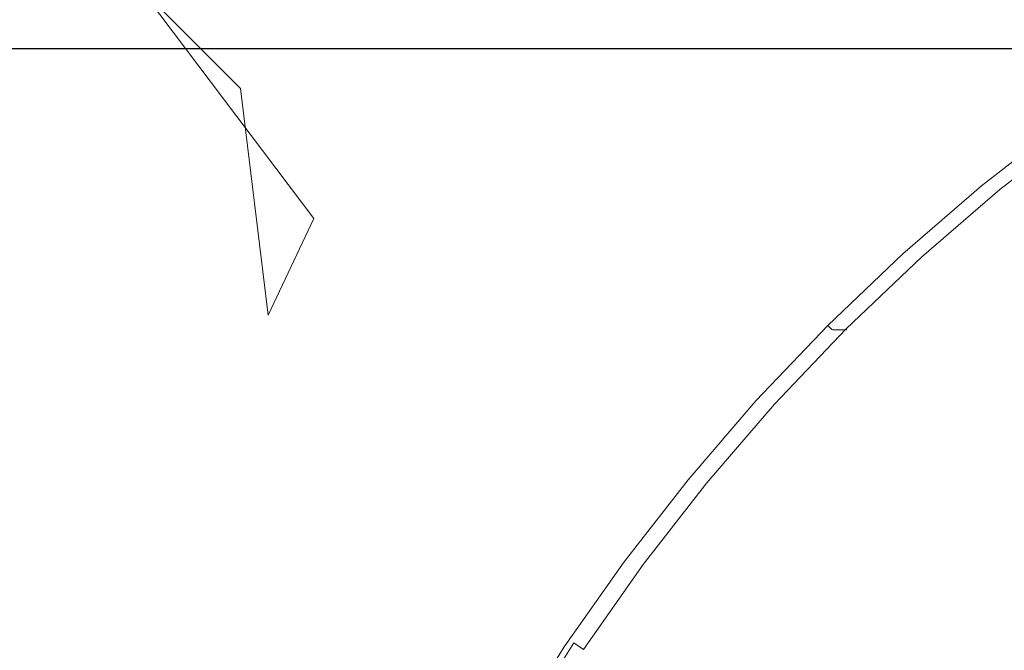
# Model space of a CAD drawing. Extents: x -343 to 176, y -91 to 54.
# Drawn here: x 139 to 146, y 8 to 12 of the extents above; entities that cross this region are included whole.
import ezdxf

# ---------------------------------------------------------------- set-up
doc = ezdxf.new("R2010")
doc.units = 0
doc.header["$LTSCALE"] = 500
doc.header["$MEASUREMENT"] = 0
doc.layers.add('CHROM', color=7, linetype='Continuous')

msp = doc.modelspace()

# ---------------------------------------------------------------- linework, layer by layer
at = {"layer": 'CHROM', "lineweight": 0}
for points, invisible_edges in [([(138.774, 13.5188, -0.0105), (140.143, 11.8318, -0.0105), (139.974, 11.1908, -0.0105), (138.763, 12.7388, -0.0105)], 15), ([(138.825, 13.5368, 6.6761), (138.816, 12.7668, 6.6761), (140.8526, 11.1908, 6.6761), (140.212, 11.8318, 6.6761)], 11), ([(140.698, 12.7728, -0.0105), (141.046, 13.1418, -0.0105), (142.391, 11.8378, -0.0105), (141.969, 11.3928, -0.0105)], 15), ([(140.766, 12.7728, 6.6761), (142.053, 11.3928, 6.6761), (142.475, 11.8378, 6.6761), (141.115, 13.1428, 6.6761)], 15), ([(138.998, 11.7538, 6.6761), (139.977, 10.3898, 6.6761), (140.8526, 11.1908, 6.6761), (138.816, 12.7668, 6.6761)], 15), ([(140.39, 12.3478, -0.0105), (140.698, 12.7728, -0.0105), (141.969, 11.3928, -0.0105), (141.58, 10.9078, -0.0105)], 15), ([(140.459, 12.3478, 6.6761), (141.664, 10.9078, 6.6761), (142.053, 11.3928, 6.6761), (140.766, 12.7728, 6.6761)], 15), ([(138.938, 11.7358, -0.0105), (138.763, 12.7388, -0.0105), (139.974, 11.1908, -0.0105), (139.902, 10.3898, -0.0105)], 15), ([(144.224, 11.9418, -0.0105), (143.704, 11.5058, -0.0105), (142.837, 12.2598, -0.0105), (143.322, 12.6488, -0.0105)], 15), ([(144.317, 11.9418, 6.6761), (143.406, 12.6488, 6.6761), (142.92, 12.2598, 6.6761), (143.796, 11.5058, 6.6761)], 15), ([(140.39, 12.3478, -0.0105), (141.58, 10.9078, -0.0105), (141.235, 10.3658, -0.0105), (140.143, 11.8318, -0.0105)], 15), ([(140.459, 12.3478, 6.6761), (140.212, 11.8318, 6.6761), (141.319, 10.3658, 6.6761), (141.664, 10.9078, 6.6761)], 13), ([(144.699, 11.5588, -0.0055), (144.224, 11.9418, -0.0105), (144.781, 12.3458, -0.0105), (145.261, 11.9898, -0.0055)], 15), ([(144.796, 11.5588, 6.6712), (145.358, 11.9898, 6.6712), (144.873, 12.3458, 6.6761), (144.317, 11.9418, 6.6761)], 15), ([(143.704, 11.5058, -0.0105), (143.214, 11.0398, -0.0105), (142.391, 11.8378, -0.0105), (142.837, 12.2598, -0.0105)], 15), ([(143.796, 11.5058, 6.6761), (142.92, 12.2598, 6.6761), (142.475, 11.8378, 6.6761), (143.306, 11.0398, 6.6761)], 15), ([(145.636, 11.5818, 0.0976), (145.535, 11.7178, 0.043), (146.112, 12.1248, 0.043), (146.206, 11.9838, 0.0976)], 15), ([(145.732, 11.5858, 6.5701), (146.302, 11.9868, 6.5701), (146.209, 12.1258, 6.6236), (145.632, 11.7198, 6.6236)], 15), ([(144.699, 11.5588, -0.0055), (145.261, 11.9898, -0.0055), (145.461, 11.8168, 0.0113), (144.9, 11.3788, 0.0113)], 15), ([(144.796, 11.5588, 6.6712), (144.998, 11.3798, 6.6553), (145.559, 11.8178, 6.6553), (145.358, 11.9898, 6.6712)], 15), ([(145.749, 11.4288, 0.162), (145.636, 11.5818, 0.0976), (146.206, 11.9838, 0.0976), (146.311, 11.8258, 0.162)], 15), ([(144.699, 11.5588, -0.0055), (144.163, 11.0998, -0.0055), (143.704, 11.5058, -0.0105), (144.224, 11.9418, -0.0105)], 15), ([(144.796, 11.5588, 6.6712), (144.317, 11.9418, 6.6761), (143.796, 11.5058, 6.6761), (144.26, 11.0998, 6.6712)], 15), ([(140.143, 11.8318, -0.0105), (141.235, 10.3658, -0.0105), (140.944, 9.7518, -0.0105), (139.974, 11.1908, -0.0105)], 15), ([(140.212, 11.8318, 6.6761), (140.8526, 11.1908, 6.6761), (141.029, 9.7518, 6.6761), (141.319, 10.3658, 6.6761)], 9), ([(142.748, 10.5498, -0.0105), (141.969, 11.3928, -0.0105), (142.391, 11.8378, -0.0105), (143.214, 11.0398, -0.0105)], 15), ([(142.84, 10.5498, 6.6761), (143.306, 11.0398, 6.6761), (142.475, 11.8378, 6.6761), (142.053, 11.3928, 6.6761)], 15), ([(144.9, 11.3788, 0.0113), (145.461, 11.8168, 0.0113), (145.535, 11.7178, 0.043), (144.978, 11.2838, 0.043)], 15), ([(144.998, 11.3798, 6.6553), (145.076, 11.2858, 6.6236), (145.632, 11.7198, 6.6236), (145.559, 11.8178, 6.6553)], 15), ([(139.156, 10.8228, -0.0105), (138.938, 11.7358, -0.0105), (139.902, 10.3898, -0.0105), (139.79, 9.6838, -0.0105)], 15), ([(139.222, 10.8308, 6.6761), (139.867, 9.6838, 6.6761), (139.977, 10.3898, 6.6761), (138.998, 11.7538, 6.6761)], 15), ([(145.086, 11.1528, 0.0976), (144.978, 11.2838, 0.043), (145.535, 11.7178, 0.043), (145.636, 11.5818, 0.0976)], 15), ([(145.182, 11.1568, 6.5701), (145.732, 11.5858, 6.5701), (145.632, 11.7198, 6.6236), (145.076, 11.2858, 6.6236)], 15), ([(136.3901, 11.5918, 174.0256), (140.8216, 11.5918, 174.0256), (140.8216, 11.6098, 134.2608), (136.3901, 11.6098, 134.2608)], 15), ([(136.3901, 11.5848, 75.6841), (136.3901, 11.6098, 134.2608), (140.8216, 11.6098, 134.2608), (140.8216, 11.5848, 75.6841)], 15), ([(136.3901, 11.5918, 174.0256), (136.3901, 11.5598, 196.8716), (140.8216, 11.5598, 196.8716), (140.8216, 11.5918, 174.0256)], 15), ([(136.3901, 11.5848, 75.6841), (140.8216, 11.5848, 75.6841), (140.8216, 11.5488, 24.5801), (136.3901, 11.5488, 24.5801)], 15), ([(153.4349, 11.5918, 174.0256), (153.4349, 11.6098, 134.2608), (140.8216, 11.6098, 134.2608), (140.8216, 11.5918, 174.0256)], 15), ([(153.4349, 11.5848, 75.6841), (140.8216, 11.5848, 75.6841), (140.8216, 11.6098, 134.2608), (153.4349, 11.6098, 134.2608)], 15), ([(153.4349, 11.5918, 174.0256), (140.8216, 11.5918, 174.0256), (140.8216, 11.5598, 196.8716), (153.4349, 11.5598, 196.8717)], 15), ([(153.4349, 11.5848, 75.6841), (153.435, 11.5488, 24.5801), (140.8216, 11.5488, 24.5801), (140.8216, 11.5848, 75.6841)], 15), ([(145.207, 11.0058, 0.162), (145.086, 11.1528, 0.0976), (145.636, 11.5818, 0.0976), (145.749, 11.4288, 0.162)], 15), ([(145.301, 11.0108, 6.5056), (145.844, 11.4348, 6.5056), (145.732, 11.5858, 6.5701), (145.182, 11.1568, 6.5701)], 15), ([(136.3901, 11.5448, 204.6882), (140.8216, 11.5448, 204.6882), (140.8216, 11.5598, 196.8716), (136.3901, 11.5598, 196.8716)], 15), ([(136.3901, 11.5368, 7.2272), (136.3901, 11.5488, 24.5801), (140.8216, 11.5488, 24.5801), (140.8216, 11.5368, 7.2272)], 15), ([(136.3901, 11.5448, 204.6882), (136.3901, 11.4438, 204.9142), (140.8216, 11.4438, 204.9142), (140.8216, 11.5448, 204.6882)], 15), ([(136.3901, 11.5368, 7.2272), (140.8216, 11.5368, 7.2272), (140.8216, 11.4418, 6.8694), (136.3901, 11.4418, 6.8694)], 15), ([(153.4349, 11.5448, 204.6882), (153.4349, 11.5598, 196.8717), (140.8216, 11.5598, 196.8716), (140.8216, 11.5448, 204.6882)], 15), ([(153.435, 11.5368, 7.2272), (140.8216, 11.5368, 7.2272), (140.8216, 11.5488, 24.5801), (153.435, 11.5488, 24.5801)], 15), ([(153.4349, 11.5448, 204.6882), (140.8216, 11.5448, 204.6882), (140.8216, 11.4438, 204.9142), (153.4349, 11.4438, 204.9142)], 15), ([(153.435, 11.5368, 7.2272), (153.435, 11.4418, 6.8694), (140.8216, 11.4418, 6.8694), (140.8216, 11.5368, 7.2272)], 13), ([(144.699, 11.5588, -0.0055), (144.9, 11.3788, 0.0113), (144.361, 10.9148, 0.0113), (144.163, 11.0998, -0.0055)], 15), ([(144.796, 11.5588, 6.6712), (144.26, 11.0998, 6.6712), (144.459, 10.9148, 6.6553), (144.998, 11.3798, 6.6553)], 15), ([(144.163, 11.0998, -0.0055), (143.652, 10.6128, -0.0055), (143.214, 11.0398, -0.0105), (143.704, 11.5058, -0.0105)], 15), ([(144.26, 11.0998, 6.6712), (143.796, 11.5058, 6.6761), (143.306, 11.0398, 6.6761), (143.749, 10.6138, 6.6712)], 15), ([(136.3901, 11.1578, 204.9895), (140.8216, 11.1578, 204.9895), (140.8216, 11.4438, 204.9142), (136.3901, 11.4438, 204.9142)], 11), ([(136.3901, 11.1578, 6.7505), (136.3901, 11.4418, 6.8694), (140.8216, 11.4418, 6.8694), (140.8526, 11.1908, 6.6761)], 13), ([(153.4349, 11.1578, 204.9895), (153.4349, 11.4438, 204.9142), (140.8216, 11.4438, 204.9142), (140.8216, 11.1578, 204.9895)], 13), ([(153.435, 11.1578, 6.7505), (140.8526, 11.1908, 6.6761), (140.8216, 11.4418, 6.8694), (153.435, 11.4418, 6.8694)], 15), ([(142.311, 10.0298, -0.0105), (141.58, 10.9078, -0.0105), (141.969, 11.3928, -0.0105), (142.748, 10.5498, -0.0105)], 15), ([(142.404, 10.0298, 6.6761), (142.84, 10.5498, 6.6761), (142.053, 11.3928, 6.6761), (141.664, 10.9078, 6.6761)], 15), ([(145.207, 11.0058, 0.162), (145.749, 11.4288, 0.162), (145.861, 11.2788, 0.2284), (145.326, 10.8608, 0.2284)], 15), ([(145.301, 11.0108, 6.5056), (145.419, 10.8678, 6.4402), (145.954, 11.2858, 6.4402), (145.844, 11.4348, 6.5056)], 15), ([(144.9, 11.3788, 0.0113), (144.978, 11.2838, 0.043), (144.444, 10.8228, 0.043), (144.361, 10.9148, 0.0113)], 15), ([(144.998, 11.3798, 6.6553), (144.459, 10.9148, 6.6553), (144.541, 10.8248, 6.6236), (145.076, 11.2858, 6.6236)], 15), ([(145.086, 11.1528, 0.0976), (144.558, 10.6978, 0.0976), (144.444, 10.8228, 0.043), (144.978, 11.2838, 0.043)], 15), ([(145.182, 11.1568, 6.5701), (145.076, 11.2858, 6.6236), (144.541, 10.8248, 6.6236), (144.654, 10.7008, 6.5701)], 15), ([(145.326, 10.8608, 0.2284), (145.861, 11.2788, 0.2284), (145.956, 11.1498, 0.2869), (145.427, 10.7378, 0.2869)], 15), ([(145.419, 10.8678, 6.4402), (145.52, 10.7448, 6.3827), (146.049, 11.1578, 6.3827), (145.954, 11.2858, 6.4402)], 15), ([(136.3901, 11.1578, 6.7505), (140.8526, 11.1908, 6.6761), (140.5282, 8.3038, 6.7505), (136.3901, 8.3038, 6.7505)], 15), ([(136.3901, 11.1578, 204.9895), (136.3901, 8.3048, 204.9895), (140.5282, 8.3048, 204.9895), (140.8216, 11.1578, 204.9895)], 15), ([(139.902, 10.3898, -0.0105), (139.974, 11.1908, -0.0105), (140.944, 9.7518, -0.0105), (140.716, 9.0478, -0.0105)], 15), ([(139.977, 10.3898, 6.6761), (140.802, 9.0478, 6.6761), (141.029, 9.7518, 6.6761), (140.8526, 11.1908, 6.6761)], 15), ([(153.435, 11.1578, 6.7505), (153.435, 8.3038, 6.7505), (140.5282, 8.3038, 6.7505), (140.8526, 11.1908, 6.6761)], 15), ([(153.4349, 11.1578, 204.9895), (140.8216, 11.1578, 204.9895), (140.5282, 8.3048, 204.9895), (153.435, 8.3048, 204.9895)], 15), ([(145.207, 11.0058, 0.162), (144.686, 10.5568, 0.162), (144.558, 10.6978, 0.0976), (145.086, 11.1528, 0.0976)], 15), ([(145.301, 11.0108, 6.5056), (145.182, 11.1568, 6.5701), (144.654, 10.7008, 6.5701), (144.78, 10.5618, 6.5056)], 15), ([(145.496, 10.6538, 0.3255), (145.427, 10.7378, 0.2869), (145.956, 11.1498, 0.2869), (146.02, 11.0638, 0.3255)], 15), ([(145.633, 10.6068, 6.3153), (146.155, 11.0148, 6.3153), (146.049, 11.1578, 6.3827), (145.52, 10.7448, 6.3827)], 15), ([(144.163, 11.0998, -0.0055), (144.361, 10.9148, 0.0113), (143.846, 10.4238, 0.0113), (143.652, 10.6128, -0.0055)], 15), ([(144.26, 11.0998, 6.6712), (143.749, 10.6138, 6.6712), (143.944, 10.4248, 6.6553), (144.459, 10.9148, 6.6553)], 15), ([(138.779, 11.0188, 6.6761), (138.401, 10.8418, 6.6761), (139.273, 8.9718, 6.6761), (139.574, 9.3268, 6.6761)], 15), ([(139.222, 10.8308, 6.6761), (138.779, 11.0188, 6.6761), (139.574, 9.3268, 6.6761), (139.867, 9.6838, 6.6761)], 15), ([(143.166, 10.1028, -0.0055), (142.748, 10.5498, -0.0105), (143.214, 11.0398, -0.0105), (143.652, 10.6128, -0.0055)], 15), ([(143.263, 10.1028, 6.6712), (143.749, 10.6138, 6.6712), (143.306, 11.0398, 6.6761), (142.84, 10.5498, 6.6761)], 15), ([(145.301, 11.0108, 6.5056), (144.78, 10.5618, 6.5056), (144.905, 10.4238, 6.4402), (145.419, 10.8678, 6.4402)], 15), ([(145.496, 10.6538, 0.3255), (146.02, 11.0638, 0.3255), (146.083, 10.9788, 0.3731), (145.562, 10.5728, 0.3731)], 15), ([(145.633, 10.6068, 6.3153), (145.678, 10.5498, 6.2311), (146.198, 10.9558, 6.2311), (146.155, 11.0148, 6.3153)], 13), ([(138.718, 10.9998, -0.0105), (139.499, 9.3268, -0.0105), (139.198, 8.9718, -0.0105), (138.341, 10.7878, -0.0105)], 15), ([(139.156, 10.8228, -0.0105), (139.79, 9.6838, -0.0105), (139.499, 9.3268, -0.0105), (138.718, 10.9998, -0.0105)], 15), ([(145.207, 11.0058, 0.162), (145.326, 10.8608, 0.2284), (144.812, 10.4178, 0.2284), (144.686, 10.5568, 0.162)], 15), ([(145.587, 10.5448, 0.5386), (145.562, 10.5728, 0.3731), (146.083, 10.9788, 0.3731), (146.106, 10.9508, 0.5386)], 13), ([(145.587, 10.5448, 0.5386), (146.106, 10.9508, 0.5386), (146.112, 10.9488, 0.8291), (145.592, 10.5438, 0.8291)], 15), ([(145.592, 10.5438, 0.8291), (146.112, 10.9488, 0.8291), (146.121, 10.9488, 1.3742), (145.601, 10.5438, 1.3742)], 15), ([(145.616, 10.5438, 2.2584), (145.601, 10.5438, 1.3742), (146.121, 10.9488, 1.3742), (146.135, 10.9488, 2.2584)], 15), ([(145.634, 10.5438, 3.312), (145.616, 10.5438, 2.2584), (146.135, 10.9488, 2.2584), (146.153, 10.9488, 3.312)], 15), ([(145.634, 10.5438, 3.312), (146.153, 10.9488, 3.312), (146.171, 10.9488, 4.3676), (145.652, 10.5438, 4.3676)], 15), ([(145.652, 10.5438, 4.3676), (146.171, 10.9488, 4.3676), (146.186, 10.9488, 5.2557), (145.667, 10.5438, 5.2557)], 15), ([(145.676, 10.5438, 5.8078), (145.667, 10.5438, 5.2557), (146.186, 10.9488, 5.2557), (146.196, 10.9488, 5.8078)], 15), ([(145.68, 10.5458, 6.1052), (145.676, 10.5438, 5.8078), (146.196, 10.9488, 5.8078), (146.199, 10.9508, 6.1052)], 15), ([(145.68, 10.5458, 6.1052), (146.199, 10.9508, 6.1052), (146.198, 10.9558, 6.2311), (145.678, 10.5498, 6.2311)], 15), ([(142.311, 10.0298, -0.0105), (141.908, 9.4738, -0.0105), (141.235, 10.3658, -0.0105), (141.58, 10.9078, -0.0105)], 15), ([(142.404, 10.0298, 6.6761), (141.664, 10.9078, 6.6761), (141.319, 10.3658, 6.6761), (142.001, 9.4738, 6.6761)], 15), ([(144.361, 10.9148, 0.0113), (144.444, 10.8228, 0.043), (143.933, 10.3368, 0.043), (143.846, 10.4238, 0.0113)], 15), ([(144.459, 10.9148, 6.6553), (143.944, 10.4248, 6.6553), (144.03, 10.3378, 6.6236), (144.541, 10.8248, 6.6236)], 15), ([(144.558, 10.6978, 0.0976), (144.053, 10.2168, 0.0976), (143.933, 10.3368, 0.043), (144.444, 10.8228, 0.043)], 15), ([(144.654, 10.7008, 6.5701), (144.541, 10.8248, 6.6236), (144.03, 10.3378, 6.6236), (144.148, 10.2198, 6.5701)], 15), ([(145.326, 10.8608, 0.2284), (145.427, 10.7378, 0.2869), (144.919, 10.2988, 0.2869), (144.812, 10.4178, 0.2284)], 15), ([(145.419, 10.8678, 6.4402), (144.905, 10.4238, 6.4402), (145.011, 10.3058, 6.3827), (145.52, 10.7448, 6.3827)], 15), ([(144.686, 10.5568, 0.162), (144.187, 10.0818, 0.162), (144.053, 10.2168, 0.0976), (144.558, 10.6978, 0.0976)], 15), ([(144.78, 10.5618, 6.5056), (144.654, 10.7008, 6.5701), (144.148, 10.2198, 6.5701), (144.281, 10.0868, 6.5056)], 15), ([(145.496, 10.6538, 0.3255), (144.992, 10.2188, 0.3255), (144.919, 10.2988, 0.2869), (145.427, 10.7378, 0.2869)], 15), ([(145.633, 10.6068, 6.3153), (145.52, 10.7448, 6.3827), (145.011, 10.3058, 6.3827), (145.131, 10.1738, 6.3153)], 15), ([(145.496, 10.6538, 0.3255), (145.562, 10.5728, 0.3731), (145.062, 10.1418, 0.3731), (144.992, 10.2188, 0.3255)], 15), ([(143.166, 10.1028, -0.0055), (143.652, 10.6128, -0.0055), (143.846, 10.4238, 0.0113), (143.355, 9.9078, 0.0113)], 15), ([(143.263, 10.1028, 6.6712), (143.453, 9.9088, 6.6553), (143.944, 10.4248, 6.6553), (143.749, 10.6138, 6.6712)], 15), ([(145.587, 10.5448, 0.5386), (145.088, 10.1148, 0.5386), (145.062, 10.1418, 0.3731), (145.562, 10.5728, 0.3731)], 11), ([(145.633, 10.6068, 6.3153), (145.131, 10.1738, 6.3153), (145.179, 10.1198, 6.2311), (145.678, 10.5498, 6.2311)], 11), ([(142.707, 9.5668, -0.0055), (142.311, 10.0298, -0.0105), (142.748, 10.5498, -0.0105), (143.166, 10.1028, -0.0055)], 15), ([(142.804, 9.5668, 6.6712), (143.263, 10.1028, 6.6712), (142.84, 10.5498, 6.6761), (142.404, 10.0298, 6.6761)], 15), ([(144.686, 10.5568, 0.162), (144.812, 10.4178, 0.2284), (144.32, 9.9498, 0.2284), (144.187, 10.0818, 0.162)], 15), ([(144.78, 10.5618, 6.5056), (144.281, 10.0868, 6.5056), (144.413, 9.9558, 6.4402), (144.905, 10.4238, 6.4402)], 15), ([(145.587, 10.5448, 0.5386), (145.592, 10.5438, 0.8291), (145.094, 10.1138, 0.8291), (145.088, 10.1148, 0.5386)], 15), ([(145.592, 10.5438, 0.8291), (145.601, 10.5438, 1.3742), (145.103, 10.1138, 1.3742), (145.094, 10.1138, 0.8291)], 15), ([(145.616, 10.5438, 2.2584), (145.118, 10.1138, 2.2584), (145.103, 10.1138, 1.3742), (145.601, 10.5438, 1.3742)], 15), ([(145.634, 10.5438, 3.312), (145.135, 10.1138, 3.312), (145.118, 10.1138, 2.2584), (145.616, 10.5438, 2.2584)], 15), ([(145.634, 10.5438, 3.312), (145.652, 10.5438, 4.3676), (145.153, 10.1138, 4.3676), (145.135, 10.1138, 3.312)], 15), ([(145.652, 10.5438, 4.3676), (145.667, 10.5438, 5.2557), (145.168, 10.1138, 5.2557), (145.153, 10.1138, 4.3676)], 15), ([(145.676, 10.5438, 5.8078), (145.178, 10.1138, 5.8078), (145.168, 10.1138, 5.2557), (145.667, 10.5438, 5.2557)], 15), ([(145.68, 10.5458, 6.1052), (145.181, 10.1148, 6.1052), (145.178, 10.1138, 5.8078), (145.676, 10.5438, 5.8078)], 15), ([(145.68, 10.5458, 6.1052), (145.678, 10.5498, 6.2311), (145.179, 10.1198, 6.2311), (145.181, 10.1148, 6.1052)], 15), ([(139.79, 9.6838, -0.0105), (139.902, 10.3898, -0.0105), (140.716, 9.0478, -0.0105), (140.482, 8.3818, -0.0105)], 15), ([(139.867, 9.6838, 6.6761), (140.57, 8.3818, 6.6761), (140.802, 9.0478, 6.6761), (139.977, 10.3898, 6.6761)], 15), ([(143.355, 9.9078, 0.0113), (143.846, 10.4238, 0.0113), (143.933, 10.3368, 0.043), (143.447, 9.8258, 0.043)], 15), ([(143.453, 9.9088, 6.6553), (143.544, 9.8268, 6.6236), (144.03, 10.3378, 6.6236), (143.944, 10.4248, 6.6553)], 15), ([(144.812, 10.4178, 0.2284), (144.919, 10.2988, 0.2869), (144.433, 9.8368, 0.2869), (144.32, 9.9498, 0.2284)], 15), ([(144.905, 10.4238, 6.4402), (144.413, 9.9558, 6.4402), (144.525, 9.8428, 6.3827), (145.011, 10.3058, 6.3827)], 15), ([(141.908, 9.4738, -0.0105), (141.544, 8.8758, -0.0105), (140.944, 9.7518, -0.0105), (141.235, 10.3658, -0.0105)], 15), ([(142.001, 9.4738, 6.6761), (141.319, 10.3658, 6.6761), (141.029, 9.7518, 6.6761), (141.637, 8.8758, 6.6761)], 15), ([(143.572, 9.7118, 0.0976), (143.447, 9.8258, 0.043), (143.933, 10.3368, 0.043), (144.053, 10.2168, 0.0976)], 15), ([(143.667, 9.7148, 6.5701), (144.148, 10.2198, 6.5701), (144.03, 10.3378, 6.6236), (143.544, 9.8268, 6.6236)], 15), ([(144.992, 10.2188, 0.3255), (144.509, 9.7598, 0.3255), (144.433, 9.8368, 0.2869), (144.919, 10.2988, 0.2869)], 15), ([(145.131, 10.1738, 6.3153), (145.011, 10.3058, 6.3827), (144.525, 9.8428, 6.3827), (144.651, 9.7168, 6.3153)], 15), ([(143.713, 9.5838, 0.162), (143.572, 9.7118, 0.0976), (144.053, 10.2168, 0.0976), (144.187, 10.0818, 0.162)], 15), ([(143.807, 9.5878, 6.5056), (144.281, 10.0868, 6.5056), (144.148, 10.2198, 6.5701), (143.667, 9.7148, 6.5701)], 15), ([(144.992, 10.2188, 0.3255), (145.062, 10.1418, 0.3731), (144.584, 9.6858, 0.3731), (144.509, 9.7598, 0.3255)], 15), ([(145.088, 10.1148, 0.5386), (144.611, 9.6608, 0.5386), (144.584, 9.6858, 0.3731), (145.062, 10.1418, 0.3731)], 11), ([(145.131, 10.1738, 6.3153), (144.651, 9.7168, 6.3153), (144.702, 9.6658, 6.2311), (145.179, 10.1198, 6.2311)], 11), ([(142.707, 9.5668, -0.0055), (143.166, 10.1028, -0.0055), (143.355, 9.9078, 0.0113), (142.89, 9.3698, 0.0113)], 15), ([(142.804, 9.5668, 6.6712), (142.988, 9.3698, 6.6553), (143.453, 9.9088, 6.6553), (143.263, 10.1028, 6.6712)], 15), ([(143.713, 9.5838, 0.162), (144.187, 10.0818, 0.162), (144.32, 9.9498, 0.2284), (143.852, 9.4578, 0.2284)], 15), ([(143.807, 9.5878, 6.5056), (143.944, 9.4638, 6.4402), (144.413, 9.9558, 6.4402), (144.281, 10.0868, 6.5056)], 15), ([(145.088, 10.1148, 0.5386), (145.094, 10.1138, 0.8291), (144.617, 9.6598, 0.8291), (144.611, 9.6608, 0.5386)], 15), ([(145.094, 10.1138, 0.8291), (145.103, 10.1138, 1.3742), (144.626, 9.6598, 1.3742), (144.617, 9.6598, 0.8291)], 15), ([(145.118, 10.1138, 2.2584), (144.64, 9.6598, 2.2584), (144.626, 9.6598, 1.3742), (145.103, 10.1138, 1.3742)], 13), ([(145.135, 10.1138, 3.312), (144.658, 9.6598, 3.312), (144.64, 9.6598, 2.2584), (145.118, 10.1138, 2.2584)], 13), ([(145.135, 10.1138, 3.312), (145.153, 10.1138, 4.3676), (144.676, 9.6598, 4.3676), (144.658, 9.6598, 3.312)], 11), ([(145.153, 10.1138, 4.3676), (145.168, 10.1138, 5.2557), (144.691, 9.6598, 5.2557), (144.676, 9.6598, 4.3676)], 11), ([(145.178, 10.1138, 5.8078), (144.701, 9.6598, 5.8078), (144.691, 9.6598, 5.2557), (145.168, 10.1138, 5.2557)], 15), ([(145.181, 10.1148, 6.1052), (144.704, 9.6608, 6.1052), (144.701, 9.6598, 5.8078), (145.178, 10.1138, 5.8078)], 15), ([(145.181, 10.1148, 6.1052), (145.179, 10.1198, 6.2311), (144.702, 9.6658, 6.2311), (144.704, 9.6608, 6.1052)], 15), ([(142.707, 9.5668, -0.0055), (142.276, 9.0048, -0.0055), (141.908, 9.4738, -0.0105), (142.311, 10.0298, -0.0105)], 15), ([(142.804, 9.5668, 6.6712), (142.404, 10.0298, 6.6761), (142.001, 9.4738, 6.6761), (142.373, 9.0048, 6.6712)], 15), ([(143.852, 9.4578, 0.2284), (144.32, 9.9498, 0.2284), (144.433, 9.8368, 0.2869), (143.97, 9.3508, 0.2869)], 15), ([(143.944, 9.4638, 6.4402), (144.062, 9.3568, 6.3827), (144.525, 9.8428, 6.3827), (144.413, 9.9558, 6.4402)], 15), ([(142.89, 9.3698, 0.0113), (143.355, 9.9078, 0.0113), (143.447, 9.8258, 0.043), (142.986, 9.2908, 0.043)], 15), ([(142.988, 9.3698, 6.6553), (143.083, 9.2928, 6.6236), (143.544, 9.8268, 6.6236), (143.453, 9.9088, 6.6553)], 15), ([(143.116, 9.1838, 0.0976), (142.986, 9.2908, 0.043), (143.447, 9.8258, 0.043), (143.572, 9.7118, 0.0976)], 15), ([(143.212, 9.1868, 6.5701), (143.667, 9.7148, 6.5701), (143.544, 9.8268, 6.6236), (143.083, 9.2928, 6.6236)], 15), ([(144.051, 9.2778, 0.3255), (143.97, 9.3508, 0.2869), (144.433, 9.8368, 0.2869), (144.509, 9.7598, 0.3255)], 15), ([(144.194, 9.2378, 6.3153), (144.651, 9.7168, 6.3153), (144.525, 9.8428, 6.3827), (144.062, 9.3568, 6.3827)], 15), ([(144.051, 9.2778, 0.3255), (144.509, 9.7598, 0.3255), (144.584, 9.6858, 0.3731), (144.128, 9.2078, 0.3731)], 15), ([(141.222, 8.2308, -0.0105), (140.716, 9.0478, -0.0105), (140.944, 9.7518, -0.0105), (141.544, 8.8758, -0.0105)], 15), ([(141.316, 8.2308, 6.6761), (141.637, 8.8758, 6.6761), (141.029, 9.7518, 6.6761), (140.802, 9.0478, 6.6761)], 15), ([(143.264, 9.0628, 0.162), (143.116, 9.1838, 0.0976), (143.572, 9.7118, 0.0976), (143.713, 9.5838, 0.162)], 15), ([(143.357, 9.0668, 6.5056), (143.807, 9.5878, 6.5056), (143.667, 9.7148, 6.5701), (143.212, 9.1868, 6.5701)], 15), ([(144.194, 9.2378, 6.3153), (144.247, 9.1878, 6.2311), (144.702, 9.6658, 6.2311), (144.651, 9.7168, 6.3153)], 13), ([(139.79, 9.6838, -0.0105), (140.482, 8.3818, -0.0105), (140.175, 7.8818, -0.0105), (139.499, 9.3268, -0.0105)], 15), ([(139.867, 9.6838, 6.6761), (139.574, 9.3268, 6.6761), (140.262, 7.8818, 6.6761), (140.57, 8.3818, 6.6761)], 15), ([(144.157, 9.1838, 0.5386), (144.128, 9.2078, 0.3731), (144.584, 9.6858, 0.3731), (144.611, 9.6608, 0.5386)], 9), ([(144.157, 9.1838, 0.5386), (144.611, 9.6608, 0.5386), (144.617, 9.6598, 0.8291), (144.163, 9.1828, 0.8291)], 13), ([(144.163, 9.1828, 0.8291), (144.617, 9.6598, 0.8291), (144.626, 9.6598, 1.3742), (144.172, 9.1828, 1.3742)], 13), ([(144.186, 9.1828, 2.2584), (144.172, 9.1828, 1.3742), (144.626, 9.6598, 1.3742), (144.64, 9.6598, 2.2584)], 15), ([(144.204, 9.1828, 3.312), (144.186, 9.1828, 2.2584), (144.64, 9.6598, 2.2584), (144.658, 9.6598, 3.312)], 15), ([(144.204, 9.1828, 3.312), (144.658, 9.6598, 3.312), (144.676, 9.6598, 4.3676), (144.222, 9.1828, 4.3676)], 15), ([(144.222, 9.1828, 4.3676), (144.676, 9.6598, 4.3676), (144.691, 9.6598, 5.2557), (144.237, 9.1828, 5.2557)], 15), ([(144.246, 9.1828, 5.8078), (144.237, 9.1828, 5.2557), (144.691, 9.6598, 5.2557), (144.701, 9.6598, 5.8078)], 11), ([(144.25, 9.1838, 6.1052), (144.246, 9.1828, 5.8078), (144.701, 9.6598, 5.8078), (144.704, 9.6608, 6.1052)], 11), ([(144.25, 9.1838, 6.1052), (144.704, 9.6608, 6.1052), (144.702, 9.6658, 6.2311), (144.247, 9.1878, 6.2311)], 13), ([(143.264, 9.0628, 0.162), (143.713, 9.5838, 0.162), (143.852, 9.4578, 0.2284), (143.409, 8.9438, 0.2284)], 15), ([(143.357, 9.0668, 6.5056), (143.501, 8.9498, 6.4402), (143.944, 9.4638, 6.4402), (143.807, 9.5878, 6.5056)], 15), ([(142.707, 9.5668, -0.0055), (142.89, 9.3698, 0.0113), (142.452, 8.8088, 0.0113), (142.276, 9.0048, -0.0055)], 15), ([(142.804, 9.5668, 6.6712), (142.373, 9.0048, 6.6712), (142.55, 8.8088, 6.6553), (142.988, 9.3698, 6.6553)], 15), ([(142.276, 9.0048, -0.0055), (141.876, 8.4168, -0.0055), (141.544, 8.8758, -0.0105), (141.908, 9.4738, -0.0105)], 15), ([(142.373, 9.0048, 6.6712), (142.001, 9.4738, 6.6761), (141.637, 8.8758, 6.6761), (141.973, 8.4168, 6.6712)], 15), ([(143.409, 8.9438, 0.2284), (143.852, 9.4578, 0.2284), (143.97, 9.3508, 0.2869), (143.532, 8.8428, 0.2869)], 15), ([(143.501, 8.9498, 6.4402), (143.624, 8.8488, 6.3827), (144.062, 9.3568, 6.3827), (143.944, 9.4638, 6.4402)], 15), ([(139.499, 9.3268, -0.0105), (140.175, 7.8818, -0.0105), (139.879, 7.3758, -0.0105), (139.198, 8.9718, -0.0105)], 15), ([(139.574, 9.3268, 6.6761), (139.273, 8.9718, 6.6761), (139.965, 7.3758, 6.6761), (140.262, 7.8818, 6.6761)], 15), ([(142.89, 9.3698, 0.0113), (142.986, 9.2908, 0.043), (142.552, 8.7348, 0.043), (142.452, 8.8088, 0.0113)], 15), ([(142.988, 9.3698, 6.6553), (142.55, 8.8088, 6.6553), (142.648, 8.7358, 6.6236), (143.083, 9.2928, 6.6236)], 15), ([(143.616, 8.7738, 0.3255), (143.532, 8.8428, 0.2869), (143.97, 9.3508, 0.2869), (144.051, 9.2778, 0.3255)], 15), ([(143.761, 8.7358, 6.3153), (144.194, 9.2378, 6.3153), (144.062, 9.3568, 6.3827), (143.624, 8.8488, 6.3827)], 15), ([(143.116, 9.1838, 0.0976), (142.687, 8.6338, 0.0976), (142.552, 8.7348, 0.043), (142.986, 9.2908, 0.043)], 15), ([(143.212, 9.1868, 6.5701), (143.083, 9.2928, 6.6236), (142.648, 8.7358, 6.6236), (142.783, 8.6368, 6.5701)], 15), ([(143.616, 8.7738, 0.3255), (144.051, 9.2778, 0.3255), (144.128, 9.2078, 0.3731), (143.697, 8.7078, 0.3731)], 15), ([(143.726, 8.6848, 0.5386), (143.697, 8.7078, 0.3731), (144.128, 9.2078, 0.3731), (144.157, 9.1838, 0.5386)], 13), ([(143.761, 8.7358, 6.3153), (143.817, 8.6888, 6.2311), (144.247, 9.1878, 6.2311), (144.194, 9.2378, 6.3153)], 13), ([(143.264, 9.0628, 0.162), (142.84, 8.5208, 0.162), (142.687, 8.6338, 0.0976), (143.116, 9.1838, 0.0976)], 15), ([(143.357, 9.0668, 6.5056), (143.212, 9.1868, 6.5701), (142.783, 8.6368, 6.5701), (142.934, 8.5248, 6.5056)], 15), ([(143.726, 8.6848, 0.5386), (144.157, 9.1838, 0.5386), (144.163, 9.1828, 0.8291), (143.732, 8.6838, 0.8291)], 15), ([(143.732, 8.6838, 0.8291), (144.163, 9.1828, 0.8291), (144.172, 9.1828, 1.3742), (143.741, 8.6838, 1.3742)], 15), ([(143.756, 8.6838, 2.2584), (143.741, 8.6838, 1.3742), (144.172, 9.1828, 1.3742), (144.186, 9.1828, 2.2584)], 15), ([(143.774, 8.6838, 3.312), (143.756, 8.6838, 2.2584), (144.186, 9.1828, 2.2584), (144.204, 9.1828, 3.312)], 15), ([(143.774, 8.6838, 3.312), (144.204, 9.1828, 3.312), (144.222, 9.1828, 4.3676), (143.792, 8.6838, 4.3676)], 15), ([(143.792, 8.6838, 4.3676), (144.222, 9.1828, 4.3676), (144.237, 9.1828, 5.2557), (143.807, 8.6838, 5.2557)], 15), ([(143.816, 8.6838, 5.8078), (143.807, 8.6838, 5.2557), (144.237, 9.1828, 5.2557), (144.246, 9.1828, 5.8078)], 15), ([(143.82, 8.6848, 6.1052), (143.816, 8.6838, 5.8078), (144.246, 9.1828, 5.8078), (144.25, 9.1838, 6.1052)], 15), ([(143.82, 8.6848, 6.1052), (144.25, 9.1838, 6.1052), (144.247, 9.1878, 6.2311), (143.817, 8.6888, 6.2311)], 15), ([(140.917, 7.5898, -0.0105), (140.482, 8.3818, -0.0105), (140.716, 9.0478, -0.0105), (141.222, 8.2308, -0.0105)], 15), ([(141.011, 7.5898, 6.6761), (141.316, 8.2308, 6.6761), (140.802, 9.0478, 6.6761), (140.57, 8.3818, 6.6761)], 15), ([(143.264, 9.0628, 0.162), (143.409, 8.9438, 0.2284), (142.991, 8.4088, 0.2284), (142.84, 8.5208, 0.162)], 15), ([(143.357, 9.0668, 6.5056), (142.934, 8.5248, 6.5056), (143.083, 8.4138, 6.4402), (143.501, 8.9498, 6.4402)], 15), ([(139.062, 8.2728, -0.0105), (139.198, 8.9718, -0.0105), (139.879, 7.3758, -0.0105), (139.681, 6.6898, -0.0105)], 15), ([(139.138, 8.2728, 6.6761), (139.768, 6.6898, 6.6761), (139.965, 7.3758, 6.6761), (139.273, 8.9718, 6.6761)], 15), ([(142.276, 9.0048, -0.0055), (142.452, 8.8088, 0.0113), (142.043, 8.2268, 0.0113), (141.876, 8.4168, -0.0055)], 15), ([(142.373, 9.0048, 6.6712), (141.973, 8.4168, 6.6712), (142.141, 8.2268, 6.6553), (142.55, 8.8088, 6.6553)], 15), ([(143.501, 8.9498, 6.4402), (143.083, 8.4138, 6.4402), (143.211, 8.3188, 6.3827), (143.624, 8.8488, 6.3827)], 15), ([(143.409, 8.9438, 0.2284), (143.532, 8.8428, 0.2869), (143.119, 8.3138, 0.2869), (142.991, 8.4088, 0.2284)], 15), ([(141.509, 7.8028, -0.0055), (141.222, 8.2308, -0.0105), (141.544, 8.8758, -0.0105), (141.876, 8.4168, -0.0055)], 15), ([(141.606, 7.8028, 6.6712), (141.973, 8.4168, 6.6712), (141.637, 8.8758, 6.6761), (141.316, 8.2308, 6.6761)], 15), ([(143.616, 8.7738, 0.3255), (143.206, 8.2488, 0.3255), (143.119, 8.3138, 0.2869), (143.532, 8.8428, 0.2869)], 15), ([(143.761, 8.7358, 6.3153), (143.624, 8.8488, 6.3827), (143.211, 8.3188, 6.3827), (143.354, 8.2128, 6.3153)], 15), ([(142.452, 8.8088, 0.0113), (142.552, 8.7348, 0.043), (142.145, 8.1578, 0.043), (142.043, 8.2268, 0.0113)], 15), ([(142.55, 8.8088, 6.6553), (142.141, 8.2268, 6.6553), (142.242, 8.1588, 6.6236), (142.648, 8.7358, 6.6236)], 15), ([(143.616, 8.7738, 0.3255), (143.697, 8.7078, 0.3731), (143.29, 8.1868, 0.3731), (143.206, 8.2488, 0.3255)], 15), ([(142.687, 8.6338, 0.0976), (142.286, 8.0638, 0.0976), (142.145, 8.1578, 0.043), (142.552, 8.7348, 0.043)], 15), ([(142.783, 8.6368, 6.5701), (142.648, 8.7358, 6.6236), (142.242, 8.1588, 6.6236), (142.381, 8.0668, 6.5701)], 15), ([(143.726, 8.6848, 0.5386), (143.321, 8.1658, 0.5386), (143.29, 8.1868, 0.3731), (143.697, 8.7078, 0.3731)], 11), ([(143.761, 8.7358, 6.3153), (143.354, 8.2128, 6.3153), (143.411, 8.1698, 6.2311), (143.817, 8.6888, 6.2311)], 11), ([(142.84, 8.5208, 0.162), (142.444, 7.9578, 0.162), (142.286, 8.0638, 0.0976), (142.687, 8.6338, 0.0976)], 15), ([(142.934, 8.5248, 6.5056), (142.783, 8.6368, 6.5701), (142.381, 8.0668, 6.5701), (142.537, 7.9618, 6.5056)], 15), ([(143.726, 8.6848, 0.5386), (143.732, 8.6838, 0.8291), (143.327, 8.1648, 0.8291), (143.321, 8.1658, 0.5386)], 15), ([(143.732, 8.6838, 0.8291), (143.741, 8.6838, 1.3742), (143.336, 8.1648, 1.3742), (143.327, 8.1648, 0.8291)], 15), ([(143.756, 8.6838, 2.2584), (143.351, 8.1648, 2.2584), (143.336, 8.1648, 1.3742), (143.741, 8.6838, 1.3742)], 15), ([(143.774, 8.6838, 3.312), (143.369, 8.1648, 3.312), (143.351, 8.1648, 2.2584), (143.756, 8.6838, 2.2584)], 15), ([(143.774, 8.6838, 3.312), (143.792, 8.6838, 4.3676), (143.387, 8.1648, 4.3676), (143.369, 8.1648, 3.312)], 15), ([(143.792, 8.6838, 4.3676), (143.807, 8.6838, 5.2557), (143.402, 8.1648, 5.2557), (143.387, 8.1648, 4.3676)], 15), ([(143.816, 8.6838, 5.8078), (143.411, 8.1648, 5.8078), (143.402, 8.1648, 5.2557), (143.807, 8.6838, 5.2557)], 15), ([(143.82, 8.6848, 6.1052), (143.817, 8.6888, 6.2311), (143.411, 8.1698, 6.2311), (143.414, 8.1658, 6.1052)], 15), ([(143.82, 8.6848, 6.1052), (143.414, 8.1658, 6.1052), (143.411, 8.1648, 5.8078), (143.816, 8.6838, 5.8078)], 15), ([(142.84, 8.5208, 0.162), (142.991, 8.4088, 0.2284), (142.6, 7.8538, 0.2284), (142.444, 7.9578, 0.162)], 15), ([(142.934, 8.5248, 6.5056), (142.537, 7.9618, 6.5056), (142.692, 7.8588, 6.4402), (143.083, 8.4138, 6.4402)], 15), ([(141.509, 7.8028, -0.0055), (141.876, 8.4168, -0.0055), (142.043, 8.2268, 0.0113), (141.662, 7.6248, 0.0113)], 15), ([(141.606, 7.8028, 6.6712), (141.76, 7.6258, 6.6553), (142.141, 8.2268, 6.6553), (141.973, 8.4168, 6.6712)], 15), ([(142.991, 8.4088, 0.2284), (143.119, 8.3138, 0.2869), (142.733, 7.7648, 0.2869), (142.6, 7.8538, 0.2284)], 15), ([(143.083, 8.4138, 6.4402), (142.692, 7.8588, 6.4402), (142.824, 7.7698, 6.3827), (143.211, 8.3188, 6.3827)], 15), ([(140.917, 7.5898, -0.0105), (140.6, 7.0058, -0.0105), (140.175, 7.8818, -0.0105), (140.482, 8.3818, -0.0105)], 15), ([(141.011, 7.5898, 6.6761), (140.57, 8.3818, 6.6761), (140.262, 7.8818, 6.6761), (140.694, 7.0058, 6.6761)], 15), ([(136.3901, 0.5038, 204.9895), (140.5282, 0.5038, 204.9895), (140.5282, 8.3048, 204.9895), (136.3901, 8.3048, 204.9895)], 15), ([(136.3901, 0.5038, 6.7505), (136.3901, 8.3038, 6.7505), (140.5282, 8.3038, 6.7505), (140.5282, 0.5038, 6.7505)], 15), ([(138.943, 7.4568, -0.0105), (139.062, 8.2728, -0.0105), (139.681, 6.6898, -0.0105), (139.509, 5.9408, -0.0105)], 15), ([(139.034, 7.5818, 6.6761), (139.604, 6.0028, 6.6761), (139.768, 6.6898, 6.6761), (139.138, 8.2728, 6.6761)], 15), ([(153.435, 0.5038, 204.9895), (153.435, 8.3048, 204.9895), (140.5282, 8.3048, 204.9895), (140.5282, 0.5038, 204.9895)], 15), ([(153.435, 0.5038, 6.7505), (140.5282, 0.5038, 6.7505), (140.5282, 8.3038, 6.7505), (153.435, 8.3038, 6.7505)], 15), ([(143.206, 8.2488, 0.3255), (142.823, 7.7048, 0.3255), (142.733, 7.7648, 0.2869), (143.119, 8.3138, 0.2869)], 15), ([(143.354, 8.2128, 6.3153), (143.211, 8.3188, 6.3827), (142.824, 7.7698, 6.3827), (142.972, 7.6718, 6.3153)], 15), ([(141.168, 7.1758, -0.0055), (140.917, 7.5898, -0.0105), (141.222, 8.2308, -0.0105), (141.509, 7.8028, -0.0055)], 15), ([(141.266, 7.1758, 6.6712), (141.606, 7.8028, 6.6712), (141.316, 8.2308, 6.6761), (141.011, 7.5898, 6.6761)], 15), ([(141.662, 7.6248, 0.0113), (142.043, 8.2268, 0.0113), (142.145, 8.1578, 0.043), (141.768, 7.5618, 0.043)], 15), ([(141.76, 7.6258, 6.6553), (141.865, 7.5628, 6.6236), (142.242, 8.1588, 6.6236), (142.141, 8.2268, 6.6553)], 15), ([(143.206, 8.2488, 0.3255), (143.29, 8.1868, 0.3731), (142.91, 7.6468, 0.3731), (142.823, 7.7048, 0.3255)], 15), ([(143.354, 8.2128, 6.3153), (142.972, 7.6718, 6.3153), (143.032, 7.6308, 6.2311), (143.411, 8.1698, 6.2311)], 11), ([(141.913, 7.4748, 0.0976), (141.768, 7.5618, 0.043), (142.145, 8.1578, 0.043), (142.286, 8.0638, 0.0976)], 15), ([(142.008, 7.4768, 6.5701), (142.381, 8.0668, 6.5701), (142.242, 8.1588, 6.6236), (141.865, 7.5628, 6.6236)], 15), ([(143.321, 8.1658, 0.5386), (142.942, 7.6268, 0.5386), (142.91, 7.6468, 0.3731), (143.29, 8.1868, 0.3731)], 11), ([(143.321, 8.1658, 0.5386), (143.327, 8.1648, 0.8291), (142.948, 7.6258, 0.8291), (142.942, 7.6268, 0.5386)], 15), ([(143.327, 8.1648, 0.8291), (143.336, 8.1648, 1.3742), (142.957, 7.6258, 1.3742), (142.948, 7.6258, 0.8291)], 15), ([(143.351, 8.1648, 2.2584), (142.972, 7.6258, 2.2584), (142.957, 7.6258, 1.3742), (143.336, 8.1648, 1.3742)], 15), ([(143.369, 8.1648, 3.312), (142.989, 7.6258, 3.312), (142.972, 7.6258, 2.2584), (143.351, 8.1648, 2.2584)], 15), ([(143.369, 8.1648, 3.312), (143.387, 8.1648, 4.3676), (143.007, 7.6258, 4.3676), (142.989, 7.6258, 3.312)], 15), ([(143.387, 8.1648, 4.3676), (143.402, 8.1648, 5.2557), (143.022, 7.6258, 5.2557), (143.007, 7.6258, 4.3676)], 15), ([(143.411, 8.1648, 5.8078), (143.032, 7.6258, 5.8078), (143.022, 7.6258, 5.2557), (143.402, 8.1648, 5.2557)], 15), ([(143.414, 8.1658, 6.1052), (143.411, 8.1698, 6.2311), (143.032, 7.6308, 6.2311), (143.035, 7.6268, 6.1052)], 15), ([(143.414, 8.1658, 6.1052), (143.035, 7.6268, 6.1052), (143.032, 7.6258, 5.8078), (143.411, 8.1648, 5.8078)], 15), ([(142.076, 7.3768, 0.162), (141.913, 7.4748, 0.0976), (142.286, 8.0638, 0.0976), (142.444, 7.9578, 0.162)], 15), ([(142.169, 7.3798, 6.5056), (142.537, 7.9618, 6.5056), (142.381, 8.0668, 6.5701), (142.008, 7.4768, 6.5701)], 15), ([(142.076, 7.3768, 0.162), (142.444, 7.9578, 0.162), (142.6, 7.8538, 0.2284), (142.237, 7.2808, 0.2284)], 15), ([(142.169, 7.3798, 6.5056), (142.328, 7.2848, 6.4402), (142.692, 7.8588, 6.4402), (142.537, 7.9618, 6.5056)], 15), ([(140.6, 7.0058, -0.0105), (140.307, 6.4088, -0.0105), (139.879, 7.3758, -0.0105), (140.175, 7.8818, -0.0105)], 15), ([(140.694, 7.0058, 6.6761), (140.262, 7.8818, 6.6761), (139.965, 7.3758, 6.6761), (140.401, 6.4088, 6.6761)], 15), ([(142.237, 7.2808, 0.2284), (142.6, 7.8538, 0.2284), (142.733, 7.7648, 0.2869), (142.374, 7.1978, 0.2869)], 15), ([(142.328, 7.2848, 6.4402), (142.465, 7.2028, 6.3827), (142.824, 7.7698, 6.3827), (142.692, 7.8588, 6.4402)], 15), ([(141.168, 7.1758, -0.0055), (141.509, 7.8028, -0.0055), (141.662, 7.6248, 0.0113), (141.311, 7.0058, 0.0113)], 15), ([(141.266, 7.1758, 6.6712), (141.409, 7.0068, 6.6553), (141.76, 7.6258, 6.6553), (141.606, 7.8028, 6.6712)], 15), ([(142.467, 7.1428, 0.3255), (142.374, 7.1978, 0.2869), (142.733, 7.7648, 0.2869), (142.823, 7.7048, 0.3255)], 15), ([(142.617, 7.1118, 6.3153), (142.972, 7.6718, 6.3153), (142.824, 7.7698, 6.3827), (142.465, 7.2028, 6.3827)], 15), ([(142.467, 7.1428, 0.3255), (142.823, 7.7048, 0.3255), (142.91, 7.6468, 0.3731), (142.557, 7.0888, 0.3731)], 15), ([(142.589, 7.0708, 0.5386), (142.557, 7.0888, 0.3731), (142.91, 7.6468, 0.3731), (142.942, 7.6268, 0.5386)], 13), ([(142.617, 7.1118, 6.3153), (142.679, 7.0738, 6.2311), (143.032, 7.6308, 6.2311), (142.972, 7.6718, 6.3153)], 3), ([(141.409, 7.0068, 6.6553), (141.517, 6.9488, 6.6236), (141.865, 7.5628, 6.6236), (141.76, 7.6258, 6.6553)], 15), ([(142.589, 7.0708, 0.5386), (142.942, 7.6268, 0.5386), (142.948, 7.6258, 0.8291), (142.596, 7.0698, 0.8291)], 15), ([(142.596, 7.0698, 0.8291), (142.948, 7.6258, 0.8291), (142.957, 7.6258, 1.3742), (142.605, 7.0698, 1.3742)], 15), ([(142.619, 7.0698, 2.2584), (142.605, 7.0698, 1.3742), (142.957, 7.6258, 1.3742), (142.972, 7.6258, 2.2584)], 15), ([(142.637, 7.0698, 3.312), (142.619, 7.0698, 2.2584), (142.972, 7.6258, 2.2584), (142.989, 7.6258, 3.312)], 15), ([(142.637, 7.0698, 3.312), (142.989, 7.6258, 3.312), (143.007, 7.6258, 4.3676), (142.655, 7.0698, 4.3676)], 15), ([(142.655, 7.0698, 4.3676), (143.007, 7.6258, 4.3676), (143.022, 7.6258, 5.2557), (142.67, 7.0698, 5.2557)], 15), ([(142.679, 7.0698, 5.8078), (142.67, 7.0698, 5.2557), (143.022, 7.6258, 5.2557), (143.032, 7.6258, 5.8078)], 15), ([(142.683, 7.0708, 6.1052), (143.035, 7.6268, 6.1052), (143.032, 7.6308, 6.2311), (142.679, 7.0738, 6.2311)], 15), ([(142.683, 7.0708, 6.1052), (142.679, 7.0698, 5.8078), (143.032, 7.6258, 5.8078), (143.035, 7.6268, 6.1052)], 15)]:
    msp.add_3dface(points, dxfattribs=dict(at, invisible_edges=invisible_edges))

doc.saveas('drawing.dxf')
